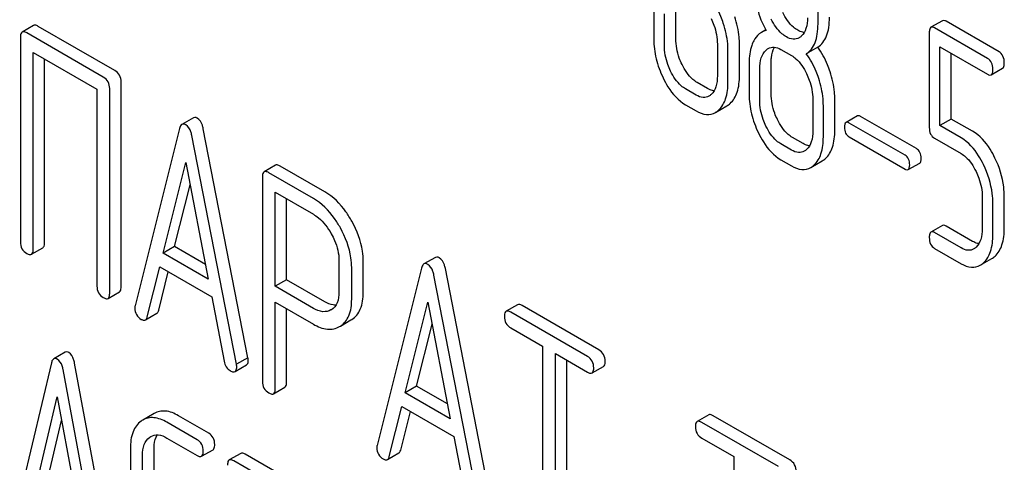
# Model space of a CAD drawing. Units: millimetres. Extents: x 0 to 7119, y -5 to 5034.
# Drawn here: x 5424 to 5442, y 2705 to 2714 of the extents above; entities that cross this region are included whole.
import ezdxf

# ---------------------------------------------------------------- set-up
doc = ezdxf.new("R2010")
doc.units = ezdxf.units.MM
doc.header["$LTSCALE"] = 391.525424
doc.layers.get('0').update_dxf_attribs({"linetype": 'CONTINUOUS'})

msp = doc.modelspace()

# ---------------------------------------------------------------- linework, layer by layer
at = {"color": 7, "linetype": 'Continuous'}
for p, q in [((5435.506, 2713.862), (5435.506, 2713.279)), ((5435.702, 2713.166), (5435.702, 2713.749)), ((5435.915, 2713.288), (5435.915, 2713.872)), ((5438.547, 2713.563), (5438.547, 2713.861)), ((5424.021, 2713.532), (5423.809, 2713.41)), ((5425.525, 2712.698), (5424.108, 2713.516)), ((5440.85, 2713.621), (5440.638, 2713.498)), ((5441.898, 2713.044), (5440.917, 2713.61)), ((5425.313, 2712.575), (5423.896, 2713.394)), ((5437.58, 2713.451), (5437.498, 2713.403)), ((5440.607, 2713.398), (5440.607, 2711.644)), ((5441.686, 2712.921), (5440.705, 2713.487)), ((5423.778, 2713.316), (5423.778, 2709.522)), ((5436.683, 2713.183), (5436.683, 2712.599)), ((5437.092, 2712.608), (5437.092, 2713.192)), ((5424.014, 2709.386), (5424.014, 2713.034)), ((5424.014, 2713.034), (5425.195, 2712.352)), ((5436.879, 2712.486), (5436.879, 2713.07)), ((5437.86, 2713.087), (5438.056, 2712.974)), ((5438.541, 2713.131), (5438.329, 2713.009)), ((5440.803, 2711.677), (5440.803, 2713.139)), ((5440.803, 2713.139), (5441.686, 2712.629)), ((5441.015, 2711.799), (5441.015, 2713.017)), ((5424.226, 2709.509), (5424.226, 2712.911)), ((5437.272, 2712.843), (5437.272, 2712.259)), ((5437.68, 2712.269), (5437.68, 2712.852)), ((5437.468, 2712.146), (5437.468, 2712.73)), ((5441.753, 2712.618), (5441.965, 2712.741)), ((5425.643, 2708.69), (5425.643, 2712.484)), ((5436.503, 2712.365), (5436.307, 2712.478)), ((5425.195, 2712.352), (5425.195, 2708.704)), ((5425.431, 2708.568), (5425.431, 2712.362)), ((5436.291, 2712.242), (5436.095, 2712.355)), ((5436.095, 2712.064), (5436.291, 2711.95)), ((5438.449, 2712.164), (5438.449, 2711.58)), ((5438.645, 2711.467), (5438.645, 2712.05)), ((5438.857, 2711.589), (5438.857, 2712.173)), ((5436.648, 2711.921), (5436.86, 2712.043)), ((5426.981, 2711.822), (5426.769, 2711.7)), ((5439.277, 2711.857), (5439.065, 2711.734)), ((5440.158, 2711.127), (5439.124, 2711.724)), ((5440.37, 2711.25), (5439.336, 2711.847)), ((5441.015, 2711.799), (5440.803, 2711.677)), ((5441.409, 2711.572), (5441.015, 2711.799)), ((5426.726, 2711.626), (5425.901, 2708.338)), ((5427.99, 2707.376), (5427.165, 2711.617)), ((5441.197, 2711.449), (5440.803, 2711.677)), ((5427.778, 2707.254), (5426.952, 2711.495)), ((5438.056, 2711.223), (5437.86, 2711.336)), ((5438.269, 2711.345), (5438.072, 2711.459)), ((5439.124, 2711.468), (5440.158, 2710.871)), ((5440.705, 2711.442), (5441.197, 2711.158)), ((5426.422, 2709.312), (5426.839, 2710.994)), ((5426.839, 2710.994), (5427.257, 2708.83)), ((5437.86, 2711.044), (5438.056, 2710.931)), ((5438.414, 2710.901), (5438.626, 2711.024)), ((5440.217, 2710.861), (5440.429, 2710.983)), ((5428.503, 2710.942), (5428.29, 2710.82)), ((5429.202, 2710.327), (5428.377, 2710.804)), ((5429.415, 2710.45), (5428.589, 2710.926)), ((5428.259, 2710.726), (5428.259, 2706.938)), ((5426.634, 2709.435), (5426.919, 2710.582)), ((5428.495, 2708.699), (5428.495, 2710.444)), ((5428.495, 2710.444), (5429.202, 2710.035)), ((5428.707, 2708.821), (5428.707, 2710.321)), ((5441.588, 2710.351), (5441.588, 2709.768)), ((5441.784, 2709.655), (5441.784, 2710.238)), ((5441.996, 2709.777), (5441.996, 2710.361)), ((5440.85, 2709.827), (5440.638, 2709.705)), ((5441.197, 2709.41), (5440.705, 2709.694)), ((5441.409, 2709.532), (5440.917, 2709.816)), ((5423.982, 2709.292), (5424.194, 2709.415)), ((5426.634, 2709.435), (5426.422, 2709.312)), ((5427.204, 2709.106), (5426.634, 2709.435)), ((5440.705, 2709.402), (5441.197, 2709.118)), ((5427.257, 2708.83), (5426.422, 2709.312)), ((5429.677, 2709.181), (5429.677, 2708.594)), ((5430.125, 2708.581), (5430.125, 2709.167)), ((5431.462, 2709.235), (5431.25, 2709.113)), ((5441.551, 2709.089), (5441.763, 2709.212)), ((5426.127, 2708.131), (5426.358, 2709.057)), ((5426.339, 2708.254), (5426.517, 2708.965)), ((5426.358, 2709.057), (5427.32, 2708.501)), ((5429.912, 2708.458), (5429.912, 2709.045)), ((5431.207, 2709.038), (5430.382, 2705.751)), ((5432.471, 2704.789), (5431.646, 2709.03)), ((5428.707, 2708.821), (5428.495, 2708.699)), ((5429.415, 2708.413), (5428.707, 2708.821)), ((5432.259, 2704.667), (5431.434, 2708.908)), ((5425.4, 2708.474), (5425.612, 2708.596)), ((5429.202, 2708.29), (5428.495, 2708.699)), ((5427.32, 2708.501), (5427.552, 2707.309)), ((5428.495, 2706.802), (5428.495, 2708.407)), ((5428.495, 2708.407), (5429.202, 2707.999)), ((5430.903, 2706.725), (5431.32, 2708.407)), ((5431.32, 2708.407), (5431.738, 2706.243)), ((5428.707, 2706.924), (5428.707, 2708.285)), ((5429.536, 2708.266), (5429.529, 2708.263)), ((5432.984, 2708.358), (5432.772, 2708.236)), ((5434.488, 2707.524), (5433.07, 2708.342)), ((5426.093, 2708.076), (5426.306, 2708.199)), ((5429.705, 2707.963), (5429.899, 2708.075)), ((5429.899, 2708.075), (5429.916, 2708.086)), ((5434.276, 2707.401), (5432.858, 2708.22)), ((5429.687, 2707.953), (5429.704, 2707.963)), ((5431.115, 2706.847), (5431.4, 2707.995)), ((5432.858, 2707.928), (5433.448, 2707.587)), ((5433.448, 2707.587), (5433.448, 2703.94)), ((5424.607, 2707.479), (5424.395, 2707.357)), ((5427.99, 2707.376), (5427.778, 2707.254)), ((5433.684, 2703.803), (5433.684, 2707.451)), ((5433.684, 2707.451), (5434.276, 2707.109)), ((5433.896, 2703.926), (5433.896, 2707.329)), ((5424.353, 2707.28), (5423.565, 2703.97)), ((5425.356, 2702.937), (5424.569, 2707.156)), ((5425.568, 2703.059), (5424.781, 2707.278)), ((5427.752, 2707.12), (5427.964, 2707.242)), ((5434.362, 2707.093), (5434.574, 2707.216)), ((5428.464, 2706.708), (5428.676, 2706.831)), ((5431.115, 2706.847), (5430.903, 2706.725)), ((5431.685, 2706.519), (5431.115, 2706.847)), ((5424.063, 2704.959), (5424.461, 2706.652)), ((5424.461, 2706.652), (5424.859, 2704.499)), ((5431.738, 2706.243), (5430.903, 2706.725)), ((5430.608, 2705.544), (5430.839, 2706.47)), ((5430.839, 2706.47), (5431.802, 2705.914)), ((5426.254, 2706.342), (5426.042, 2706.22)), ((5427.264, 2705.979), (5426.704, 2706.302)), ((5430.82, 2705.666), (5430.998, 2706.378)), ((5436.522, 2706.316), (5436.309, 2706.193)), ((5438.026, 2705.481), (5436.608, 2706.3)), ((5424.275, 2705.081), (5424.541, 2706.215)), ((5427.052, 2705.856), (5426.492, 2706.18)), ((5437.813, 2705.359), (5436.396, 2706.177)), ((5426.172, 2705.901), (5426.192, 2705.914)), ((5426.492, 2705.888), (5427.052, 2705.564)), ((5431.802, 2705.914), (5432.033, 2704.722)), ((5436.396, 2705.885), (5436.986, 2705.545)), ((5425.815, 2705.695), (5425.815, 2703.361)), ((5426.252, 2703.353), (5426.252, 2705.688)), ((5427.133, 2705.55), (5427.345, 2705.672)), ((5426.04, 2703.231), (5426.04, 2705.565)), ((5427.857, 2705.604), (5427.645, 2705.481)), ((5429.29, 2704.809), (5427.939, 2705.589)), ((5430.575, 2705.489), (5430.787, 2705.611)), ((5436.986, 2705.545), (5436.986, 2701.897)), ((5429.078, 2704.686), (5427.727, 2705.467))]:
    msp.add_line(p, q, dxfattribs=at)
msp.add_arc((5426.235, 2705.887), 0.385, 120.0398, 125.3735, dxfattribs=at)
for points, knots in [([(5436.793, 2713.572), (5436.779, 2713.614), (5436.72, 2713.774), (5436.638, 2713.926), (5436.564, 2714.028)], [0, 0, 0, 0, 0.261809, 1, 1, 1, 1]), ([(5437.393, 2713.993), (5437.4, 2713.945), (5437.438, 2713.752), (5437.515, 2713.567), (5437.588, 2713.437)], [0, 0, 0, 0, 0.244822, 1, 1, 1, 1]), ([(5437.092, 2713.192), (5437.092, 2713.233), (5437.084, 2713.403), (5437.046, 2713.571), (5437.005, 2713.694)], [0, 0, 0, 0, 0.241209, 1, 1, 1, 1]), ([(5438.172, 2713.443), (5438.144, 2713.46), (5438.026, 2713.545), (5437.943, 2713.671), (5437.893, 2713.773)], [0, 0, 0, 0, 0.22263, 1, 1, 1, 1]), ([(5424.108, 2713.516), (5424.099, 2713.521), (5424.074, 2713.535), (5424.039, 2713.542), (5424.021, 2713.532)], [0, 0, 0, 0, 0.33601, 1, 1, 1, 1]), ([(5436.568, 2713.661), (5436.587, 2713.621), (5436.651, 2713.47), (5436.683, 2713.303), (5436.683, 2713.183)], [0, 0, 0, 0, 0.268571, 1, 1, 1, 1]), ([(5436.879, 2713.07), (5436.879, 2713.111), (5436.872, 2713.281), (5436.834, 2713.449), (5436.793, 2713.572)], [0, 0, 0, 0, 0.241209, 1, 1, 1, 1]), ([(5437.96, 2713.321), (5437.932, 2713.338), (5437.813, 2713.423), (5437.73, 2713.55), (5437.681, 2713.65)], [0, 0, 0, 0, 0.228132, 1, 1, 1, 1]), ([(5438.351, 2713.676), (5438.351, 2713.609), (5438.34, 2713.483), (5438.276, 2713.369), (5438.235, 2713.332)], [0, 0, 0, 0, 0.547131, 1, 1, 1, 1]), ([(5438.329, 2713.009), (5438.365, 2713.032), (5438.433, 2713.093), (5438.501, 2713.22), (5438.54, 2713.381), (5438.547, 2713.499), (5438.547, 2713.563)], [0, 0, 0, 0, 0.2066, 0.429812, 0.689766, 1, 1, 1, 1]), ([(5438.541, 2713.131), (5438.577, 2713.154), (5438.645, 2713.215), (5438.713, 2713.343), (5438.752, 2713.503), (5438.759, 2713.621), (5438.759, 2713.686)], [0, 0, 0, 0, 0.2066, 0.429812, 0.689766, 1, 1, 1, 1]), ([(5440.917, 2713.61), (5440.91, 2713.614), (5440.89, 2713.624), (5440.863, 2713.629), (5440.85, 2713.621)], [0, 0, 0, 0, 0.327895, 1, 1, 1, 1]), ([(5423.809, 2713.41), (5423.804, 2713.407), (5423.779, 2713.382), (5423.778, 2713.344), (5423.778, 2713.316)], [0, 0, 0, 0, 0.184763, 1, 1, 1, 1]), ([(5423.896, 2713.394), (5423.887, 2713.399), (5423.861, 2713.412), (5423.826, 2713.42), (5423.809, 2713.41)], [0, 0, 0, 0, 0.33601, 1, 1, 1, 1]), ([(5437.498, 2713.403), (5437.483, 2713.395), (5437.425, 2713.354), (5437.382, 2713.295), (5437.356, 2713.247)], [0, 0, 0, 0, 0.231668, 1, 1, 1, 1]), ([(5438.29, 2713.401), (5438.281, 2713.402), (5438.24, 2713.41), (5438.201, 2713.427), (5438.172, 2713.443)], [0, 0, 0, 0, 0.228134, 1, 1, 1, 1]), ([(5440.638, 2713.498), (5440.626, 2713.492), (5440.608, 2713.456), (5440.607, 2713.42), (5440.607, 2713.398)], [0, 0, 0, 0, 0.383449, 1, 1, 1, 1]), ([(5440.705, 2713.487), (5440.698, 2713.491), (5440.678, 2713.502), (5440.651, 2713.506), (5440.638, 2713.498)], [0, 0, 0, 0, 0.327895, 1, 1, 1, 1]), ([(5435.506, 2713.279), (5435.506, 2713.157), (5435.536, 2712.908), (5435.623, 2712.674), (5435.678, 2712.56)], [0, 0, 0, 0, 0.489219, 1, 1, 1, 1]), ([(5435.817, 2712.686), (5435.798, 2712.726), (5435.733, 2712.878), (5435.702, 2713.045), (5435.702, 2713.166)], [0, 0, 0, 0, 0.268803, 1, 1, 1, 1]), ([(5436.029, 2712.809), (5436.01, 2712.848), (5435.946, 2713), (5435.915, 2713.166), (5435.915, 2713.288)], [0, 0, 0, 0, 0.262696, 1, 1, 1, 1]), ([(5437.356, 2713.247), (5437.342, 2713.219), (5437.287, 2713.092), (5437.272, 2712.95), (5437.272, 2712.843)], [0, 0, 0, 0, 0.224351, 1, 1, 1, 1]), ([(5438.195, 2713.302), (5438.164, 2713.284), (5438.078, 2713.265), (5437.999, 2713.299), (5437.96, 2713.321)], [0, 0, 0, 0, 0.448819, 1, 1, 1, 1]), ([(5437.468, 2712.73), (5437.468, 2712.798), (5437.478, 2712.923), (5437.542, 2713.037), (5437.584, 2713.074)], [0, 0, 0, 0, 0.547288, 1, 1, 1, 1]), ([(5437.625, 2713.105), (5437.657, 2713.123), (5437.742, 2713.143), (5437.821, 2713.109), (5437.86, 2713.087)], [0, 0, 0, 0, 0.44908, 1, 1, 1, 1]), ([(5437.68, 2712.852), (5437.68, 2712.88), (5437.684, 2712.974), (5437.707, 2713.071), (5437.741, 2713.129)], [0, 0, 0, 0, 0.287725, 1, 1, 1, 1]), ([(5438.056, 2712.974), (5438.085, 2712.957), (5438.203, 2712.87), (5438.284, 2712.743), (5438.333, 2712.642)], [0, 0, 0, 0, 0.228314, 1, 1, 1, 1]), ([(5438.559, 2712.552), (5438.545, 2712.595), (5438.486, 2712.755), (5438.404, 2712.907), (5438.329, 2713.009)], [0, 0, 0, 0, 0.261812, 1, 1, 1, 1]), ([(5438.771, 2712.675), (5438.757, 2712.717), (5438.698, 2712.878), (5438.616, 2713.03), (5438.541, 2713.131)], [0, 0, 0, 0, 0.261812, 1, 1, 1, 1]), ([(5441.996, 2712.841), (5441.996, 2712.883), (5441.985, 2712.964), (5441.929, 2713.026), (5441.898, 2713.044)], [0, 0, 0, 0, 0.538335, 1, 1, 1, 1]), ([(5436.307, 2712.478), (5436.279, 2712.494), (5436.161, 2712.579), (5436.079, 2712.707), (5436.029, 2712.809)], [0, 0, 0, 0, 0.2196, 1, 1, 1, 1]), ([(5441.784, 2712.719), (5441.784, 2712.761), (5441.773, 2712.841), (5441.717, 2712.903), (5441.686, 2712.921)], [0, 0, 0, 0, 0.538335, 1, 1, 1, 1]), ([(5441.965, 2712.741), (5441.977, 2712.748), (5441.995, 2712.783), (5441.996, 2712.819), (5441.996, 2712.841)], [0, 0, 0, 0, 0.379506, 1, 1, 1, 1]), ([(5425.643, 2712.484), (5425.643, 2712.527), (5425.627, 2712.615), (5425.561, 2712.677), (5425.525, 2712.698)], [0, 0, 0, 0, 0.510533, 1, 1, 1, 1]), ([(5436.095, 2712.355), (5436.066, 2712.372), (5435.948, 2712.458), (5435.866, 2712.585), (5435.817, 2712.686)], [0, 0, 0, 0, 0.22819, 1, 1, 1, 1]), ([(5436.683, 2712.599), (5436.683, 2712.531), (5436.673, 2712.405), (5436.609, 2712.29), (5436.568, 2712.252)], [0, 0, 0, 0, 0.547308, 1, 1, 1, 1]), ([(5436.919, 2712.087), (5436.979, 2712.141), (5437.076, 2712.313), (5437.092, 2712.503), (5437.092, 2712.608)], [0, 0, 0, 0, 0.43553, 1, 1, 1, 1]), ([(5438.333, 2712.642), (5438.352, 2712.602), (5438.417, 2712.45), (5438.449, 2712.284), (5438.449, 2712.164)], [0, 0, 0, 0, 0.268571, 1, 1, 1, 1]), ([(5438.857, 2712.173), (5438.857, 2712.214), (5438.849, 2712.384), (5438.811, 2712.552), (5438.771, 2712.675)], [0, 0, 0, 0, 0.24121, 1, 1, 1, 1]), ([(5441.686, 2712.629), (5441.692, 2712.626), (5441.712, 2712.615), (5441.739, 2712.61), (5441.753, 2712.618)], [0, 0, 0, 0, 0.325075, 1, 1, 1, 1]), ([(5441.753, 2712.618), (5441.765, 2712.625), (5441.783, 2712.661), (5441.784, 2712.696), (5441.784, 2712.719)], [0, 0, 0, 0, 0.379506, 1, 1, 1, 1]), ([(5425.431, 2712.362), (5425.431, 2712.405), (5425.414, 2712.493), (5425.349, 2712.555), (5425.313, 2712.575)], [0, 0, 0, 0, 0.510533, 1, 1, 1, 1]), ([(5435.678, 2712.56), (5435.705, 2712.503), (5435.808, 2712.313), (5435.96, 2712.141), (5436.095, 2712.064)], [0, 0, 0, 0, 0.28736, 1, 1, 1, 1]), ([(5436.707, 2711.964), (5436.767, 2712.019), (5436.863, 2712.191), (5436.879, 2712.38), (5436.879, 2712.486)], [0, 0, 0, 0, 0.43553, 1, 1, 1, 1]), ([(5438.645, 2712.05), (5438.645, 2712.091), (5438.637, 2712.262), (5438.599, 2712.43), (5438.559, 2712.552)], [0, 0, 0, 0, 0.24121, 1, 1, 1, 1]), ([(5436.528, 2712.222), (5436.496, 2712.204), (5436.409, 2712.185), (5436.33, 2712.219), (5436.291, 2712.242)], [0, 0, 0, 0, 0.448455, 1, 1, 1, 1]), ([(5436.623, 2712.321), (5436.613, 2712.322), (5436.571, 2712.33), (5436.532, 2712.348), (5436.503, 2712.365)], [0, 0, 0, 0, 0.227102, 1, 1, 1, 1]), ([(5437.272, 2712.259), (5437.272, 2712.138), (5437.302, 2711.889), (5437.388, 2711.654), (5437.443, 2711.54)], [0, 0, 0, 0, 0.48922, 1, 1, 1, 1]), ([(5437.795, 2711.789), (5437.776, 2711.828), (5437.711, 2711.98), (5437.68, 2712.147), (5437.68, 2712.269)], [0, 0, 0, 0, 0.262696, 1, 1, 1, 1]), ([(5437.583, 2711.667), (5437.563, 2711.707), (5437.499, 2711.859), (5437.468, 2712.026), (5437.468, 2712.146)], [0, 0, 0, 0, 0.268803, 1, 1, 1, 1]), ([(5436.291, 2711.95), (5436.349, 2711.917), (5436.468, 2711.865), (5436.599, 2711.892), (5436.648, 2711.921)], [0, 0, 0, 0, 0.543744, 1, 1, 1, 1]), ([(5426.769, 2711.7), (5426.764, 2711.697), (5426.741, 2711.678), (5426.732, 2711.648), (5426.726, 2711.626)], [0, 0, 0, 0, 0.197354, 1, 1, 1, 1]), ([(5426.839, 2711.692), (5426.833, 2711.695), (5426.812, 2711.706), (5426.783, 2711.708), (5426.769, 2711.7)], [0, 0, 0, 0, 0.308893, 1, 1, 1, 1]), ([(5426.952, 2711.495), (5426.948, 2711.518), (5426.93, 2711.592), (5426.886, 2711.665), (5426.839, 2711.692)], [0, 0, 0, 0, 0.303466, 1, 1, 1, 1]), ([(5427.051, 2711.814), (5427.045, 2711.818), (5427.024, 2711.829), (5426.995, 2711.83), (5426.981, 2711.822)], [0, 0, 0, 0, 0.308893, 1, 1, 1, 1]), ([(5427.165, 2711.617), (5427.16, 2711.64), (5427.142, 2711.714), (5427.098, 2711.787), (5427.051, 2711.814)], [0, 0, 0, 0, 0.303466, 1, 1, 1, 1]), ([(5438.072, 2711.459), (5438.045, 2711.474), (5437.926, 2711.56), (5437.844, 2711.687), (5437.795, 2711.789)], [0, 0, 0, 0, 0.219597, 1, 1, 1, 1]), ([(5439.065, 2711.734), (5439.054, 2711.728), (5439.038, 2711.697), (5439.037, 2711.665), (5439.037, 2711.646)], [0, 0, 0, 0, 0.383581, 1, 1, 1, 1]), ([(5439.124, 2711.724), (5439.118, 2711.728), (5439.1, 2711.737), (5439.076, 2711.741), (5439.065, 2711.734)], [0, 0, 0, 0, 0.328195, 1, 1, 1, 1]), ([(5439.336, 2711.847), (5439.33, 2711.85), (5439.312, 2711.859), (5439.289, 2711.863), (5439.277, 2711.857)], [0, 0, 0, 0, 0.328195, 1, 1, 1, 1]), ([(5437.443, 2711.54), (5437.471, 2711.484), (5437.574, 2711.293), (5437.726, 2711.122), (5437.86, 2711.044)], [0, 0, 0, 0, 0.28736, 1, 1, 1, 1]), ([(5437.86, 2711.336), (5437.832, 2711.353), (5437.713, 2711.439), (5437.632, 2711.566), (5437.583, 2711.667)], [0, 0, 0, 0, 0.22819, 1, 1, 1, 1]), ([(5438.449, 2711.58), (5438.449, 2711.512), (5438.439, 2711.385), (5438.375, 2711.27), (5438.333, 2711.232)], [0, 0, 0, 0, 0.547307, 1, 1, 1, 1]), ([(5438.685, 2711.067), (5438.745, 2711.122), (5438.841, 2711.294), (5438.857, 2711.483), (5438.857, 2711.589)], [0, 0, 0, 0, 0.43553, 1, 1, 1, 1]), ([(5439.037, 2711.646), (5439.037, 2711.609), (5439.045, 2711.537), (5439.096, 2711.483), (5439.124, 2711.468)], [0, 0, 0, 0, 0.539403, 1, 1, 1, 1]), ([(5440.607, 2711.644), (5440.607, 2711.602), (5440.616, 2711.521), (5440.674, 2711.46), (5440.705, 2711.442)], [0, 0, 0, 0, 0.53932, 1, 1, 1, 1]), ([(5441.823, 2711.076), (5441.796, 2711.132), (5441.693, 2711.322), (5441.543, 2711.494), (5441.409, 2711.572)], [0, 0, 0, 0, 0.286906, 1, 1, 1, 1]), ([(5438.389, 2711.302), (5438.379, 2711.303), (5438.337, 2711.311), (5438.297, 2711.329), (5438.269, 2711.345)], [0, 0, 0, 0, 0.227104, 1, 1, 1, 1]), ([(5438.472, 2710.945), (5438.533, 2711), (5438.629, 2711.171), (5438.645, 2711.361), (5438.645, 2711.467)], [0, 0, 0, 0, 0.43553, 1, 1, 1, 1]), ([(5441.611, 2710.954), (5441.584, 2711.01), (5441.481, 2711.199), (5441.331, 2711.372), (5441.197, 2711.449)], [0, 0, 0, 0, 0.286906, 1, 1, 1, 1]), ([(5438.293, 2711.203), (5438.261, 2711.185), (5438.175, 2711.166), (5438.096, 2711.2), (5438.056, 2711.223)], [0, 0, 0, 0, 0.448455, 1, 1, 1, 1]), ([(5440.456, 2711.072), (5440.456, 2711.109), (5440.446, 2711.18), (5440.397, 2711.234), (5440.37, 2711.25)], [0, 0, 0, 0, 0.538288, 1, 1, 1, 1]), ([(5441.197, 2711.158), (5441.226, 2711.141), (5441.343, 2711.054), (5441.423, 2710.927), (5441.472, 2710.827)], [0, 0, 0, 0, 0.228398, 1, 1, 1, 1]), ([(5440.244, 2710.949), (5440.244, 2710.986), (5440.234, 2711.057), (5440.185, 2711.112), (5440.158, 2711.127)], [0, 0, 0, 0, 0.538288, 1, 1, 1, 1]), ([(5440.429, 2710.983), (5440.439, 2710.989), (5440.455, 2711.021), (5440.456, 2711.052), (5440.456, 2711.072)], [0, 0, 0, 0, 0.379107, 1, 1, 1, 1]), ([(5441.996, 2710.361), (5441.996, 2710.421), (5441.981, 2710.667), (5441.905, 2710.908), (5441.823, 2711.076)], [0, 0, 0, 0, 0.243414, 1, 1, 1, 1]), ([(5428.29, 2710.82), (5428.285, 2710.817), (5428.26, 2710.792), (5428.259, 2710.754), (5428.259, 2710.726)], [0, 0, 0, 0, 0.184763, 1, 1, 1, 1]), ([(5428.377, 2710.804), (5428.368, 2710.809), (5428.343, 2710.822), (5428.308, 2710.83), (5428.29, 2710.82)], [0, 0, 0, 0, 0.336009, 1, 1, 1, 1]), ([(5428.589, 2710.926), (5428.58, 2710.931), (5428.555, 2710.945), (5428.52, 2710.952), (5428.503, 2710.942)], [0, 0, 0, 0, 0.336009, 1, 1, 1, 1]), ([(5438.056, 2710.931), (5438.115, 2710.897), (5438.234, 2710.846), (5438.364, 2710.873), (5438.414, 2710.901)], [0, 0, 0, 0, 0.543744, 1, 1, 1, 1]), ([(5440.158, 2710.871), (5440.163, 2710.867), (5440.181, 2710.858), (5440.205, 2710.854), (5440.217, 2710.861)], [0, 0, 0, 0, 0.324988, 1, 1, 1, 1]), ([(5440.217, 2710.861), (5440.227, 2710.867), (5440.243, 2710.898), (5440.244, 2710.93), (5440.244, 2710.949)], [0, 0, 0, 0, 0.379107, 1, 1, 1, 1]), ([(5441.472, 2710.827), (5441.491, 2710.787), (5441.555, 2710.636), (5441.588, 2710.471), (5441.588, 2710.351)], [0, 0, 0, 0, 0.268427, 1, 1, 1, 1]), ([(5441.784, 2710.238), (5441.784, 2710.298), (5441.769, 2710.545), (5441.692, 2710.786), (5441.611, 2710.954)], [0, 0, 0, 0, 0.243414, 1, 1, 1, 1]), ([(5429.915, 2709.904), (5429.881, 2709.964), (5429.751, 2710.175), (5429.57, 2710.36), (5429.415, 2710.45)], [0, 0, 0, 0, 0.277117, 1, 1, 1, 1]), ([(5429.702, 2709.782), (5429.669, 2709.842), (5429.539, 2710.052), (5429.358, 2710.237), (5429.202, 2710.327)], [0, 0, 0, 0, 0.277117, 1, 1, 1, 1]), ([(5429.202, 2710.035), (5429.235, 2710.016), (5429.371, 2709.921), (5429.473, 2709.783), (5429.535, 2709.671)], [0, 0, 0, 0, 0.228438, 1, 1, 1, 1]), ([(5430.125, 2709.167), (5430.125, 2709.228), (5430.105, 2709.485), (5430.01, 2709.733), (5429.915, 2709.904)], [0, 0, 0, 0, 0.235329, 1, 1, 1, 1]), ([(5429.912, 2709.045), (5429.912, 2709.105), (5429.893, 2709.362), (5429.798, 2709.61), (5429.702, 2709.782)], [0, 0, 0, 0, 0.235329, 1, 1, 1, 1]), ([(5440.638, 2709.705), (5440.626, 2709.698), (5440.608, 2709.662), (5440.607, 2709.627), (5440.607, 2709.605)], [0, 0, 0, 0, 0.383448, 1, 1, 1, 1]), ([(5440.705, 2709.694), (5440.698, 2709.698), (5440.678, 2709.708), (5440.651, 2709.713), (5440.638, 2709.705)], [0, 0, 0, 0, 0.327895, 1, 1, 1, 1]), ([(5440.917, 2709.816), (5440.91, 2709.82), (5440.89, 2709.831), (5440.863, 2709.835), (5440.85, 2709.827)], [0, 0, 0, 0, 0.327895, 1, 1, 1, 1]), ([(5441.588, 2709.768), (5441.588, 2709.7), (5441.577, 2709.575), (5441.514, 2709.46), (5441.472, 2709.422)], [0, 0, 0, 0, 0.546742, 1, 1, 1, 1]), ([(5441.824, 2709.257), (5441.884, 2709.312), (5441.979, 2709.483), (5441.996, 2709.672), (5441.996, 2709.777)], [0, 0, 0, 0, 0.437624, 1, 1, 1, 1]), ([(5423.778, 2709.522), (5423.778, 2709.479), (5423.793, 2709.39), (5423.86, 2709.329), (5423.896, 2709.308)], [0, 0, 0, 0, 0.510801, 1, 1, 1, 1]), ([(5424.194, 2709.415), (5424.2, 2709.418), (5424.225, 2709.443), (5424.226, 2709.481), (5424.226, 2709.509)], [0, 0, 0, 0, 0.182548, 1, 1, 1, 1]), ([(5429.535, 2709.671), (5429.557, 2709.631), (5429.634, 2709.478), (5429.677, 2709.306), (5429.677, 2709.181)], [0, 0, 0, 0, 0.267883, 1, 1, 1, 1]), ([(5440.607, 2709.605), (5440.607, 2709.562), (5440.616, 2709.481), (5440.674, 2709.42), (5440.705, 2709.402)], [0, 0, 0, 0, 0.539321, 1, 1, 1, 1]), ([(5441.526, 2709.49), (5441.517, 2709.491), (5441.476, 2709.498), (5441.437, 2709.516), (5441.409, 2709.532)], [0, 0, 0, 0, 0.228319, 1, 1, 1, 1]), ([(5441.612, 2709.135), (5441.672, 2709.19), (5441.767, 2709.361), (5441.784, 2709.55), (5441.784, 2709.655)], [0, 0, 0, 0, 0.437624, 1, 1, 1, 1]), ([(5423.982, 2709.292), (5423.988, 2709.295), (5424.013, 2709.32), (5424.014, 2709.358), (5424.014, 2709.386)], [0, 0, 0, 0, 0.182548, 1, 1, 1, 1]), ([(5441.431, 2709.391), (5441.399, 2709.373), (5441.314, 2709.354), (5441.236, 2709.387), (5441.197, 2709.41)], [0, 0, 0, 0, 0.448743, 1, 1, 1, 1]), ([(5423.896, 2709.308), (5423.904, 2709.303), (5423.93, 2709.29), (5423.965, 2709.282), (5423.982, 2709.292)], [0, 0, 0, 0, 0.332826, 1, 1, 1, 1]), ([(5431.533, 2709.227), (5431.526, 2709.231), (5431.505, 2709.242), (5431.477, 2709.243), (5431.462, 2709.235)], [0, 0, 0, 0, 0.308894, 1, 1, 1, 1]), ([(5431.646, 2709.03), (5431.641, 2709.053), (5431.624, 2709.127), (5431.579, 2709.2), (5431.533, 2709.227)], [0, 0, 0, 0, 0.303465, 1, 1, 1, 1]), ([(5431.25, 2709.113), (5431.245, 2709.11), (5431.223, 2709.091), (5431.213, 2709.061), (5431.207, 2709.038)], [0, 0, 0, 0, 0.197354, 1, 1, 1, 1]), ([(5431.32, 2709.104), (5431.314, 2709.108), (5431.293, 2709.119), (5431.265, 2709.121), (5431.25, 2709.113)], [0, 0, 0, 0, 0.308894, 1, 1, 1, 1]), ([(5431.434, 2708.908), (5431.429, 2708.931), (5431.411, 2709.005), (5431.367, 2709.078), (5431.32, 2709.104)], [0, 0, 0, 0, 0.303465, 1, 1, 1, 1]), ([(5441.197, 2709.118), (5441.255, 2709.084), (5441.373, 2709.034), (5441.502, 2709.061), (5441.551, 2709.089)], [0, 0, 0, 0, 0.541536, 1, 1, 1, 1]), ([(5425.195, 2708.704), (5425.195, 2708.661), (5425.21, 2708.572), (5425.277, 2708.511), (5425.313, 2708.49)], [0, 0, 0, 0, 0.510801, 1, 1, 1, 1]), ([(5425.612, 2708.596), (5425.617, 2708.6), (5425.642, 2708.624), (5425.643, 2708.663), (5425.643, 2708.69)], [0, 0, 0, 0, 0.182548, 1, 1, 1, 1]), ([(5429.677, 2708.594), (5429.677, 2708.526), (5429.664, 2708.4), (5429.583, 2708.295), (5429.536, 2708.266)], [0, 0, 0, 0, 0.55233, 1, 1, 1, 1]), ([(5425.313, 2708.49), (5425.322, 2708.485), (5425.348, 2708.472), (5425.383, 2708.464), (5425.4, 2708.474)], [0, 0, 0, 0, 0.332825, 1, 1, 1, 1]), ([(5425.4, 2708.474), (5425.405, 2708.477), (5425.43, 2708.502), (5425.431, 2708.54), (5425.431, 2708.568)], [0, 0, 0, 0, 0.182548, 1, 1, 1, 1]), ([(5429.62, 2708.351), (5429.604, 2708.35), (5429.532, 2708.355), (5429.463, 2708.385), (5429.415, 2708.413)], [0, 0, 0, 0, 0.223645, 1, 1, 1, 1]), ([(5429.704, 2707.963), (5429.738, 2707.985), (5429.801, 2708.042), (5429.895, 2708.205), (5429.912, 2708.355), (5429.912, 2708.458)], [0, 0, 0, 0, 0.217601, 0.445471, 1, 1, 1, 1]), ([(5429.916, 2708.086), (5429.95, 2708.108), (5430.013, 2708.164), (5430.108, 2708.327), (5430.125, 2708.478), (5430.125, 2708.581)], [0, 0, 0, 0, 0.217601, 0.445471, 1, 1, 1, 1]), ([(5425.901, 2708.338), (5425.899, 2708.334), (5425.896, 2708.321), (5425.896, 2708.307), (5425.896, 2708.297)], [0, 0, 0, 0, 0.273667, 1, 1, 1, 1]), ([(5425.896, 2708.297), (5425.896, 2708.255), (5425.914, 2708.168), (5425.98, 2708.108), (5426.016, 2708.087)], [0, 0, 0, 0, 0.501302, 1, 1, 1, 1]), ([(5426.306, 2708.199), (5426.309, 2708.201), (5426.327, 2708.215), (5426.335, 2708.237), (5426.339, 2708.254)], [0, 0, 0, 0, 0.207255, 1, 1, 1, 1]), ([(5429.529, 2708.263), (5429.485, 2708.237), (5429.366, 2708.212), (5429.257, 2708.259), (5429.202, 2708.29)], [0, 0, 0, 0, 0.448318, 1, 1, 1, 1]), ([(5432.772, 2708.236), (5432.766, 2708.233), (5432.741, 2708.208), (5432.74, 2708.169), (5432.74, 2708.142)], [0, 0, 0, 0, 0.184763, 1, 1, 1, 1]), ([(5432.858, 2708.22), (5432.849, 2708.225), (5432.824, 2708.238), (5432.789, 2708.246), (5432.772, 2708.236)], [0, 0, 0, 0, 0.336009, 1, 1, 1, 1]), ([(5433.07, 2708.342), (5433.062, 2708.347), (5433.036, 2708.361), (5433.001, 2708.368), (5432.984, 2708.358)], [0, 0, 0, 0, 0.336009, 1, 1, 1, 1]), ([(5426.016, 2708.087), (5426.023, 2708.083), (5426.047, 2708.071), (5426.078, 2708.067), (5426.093, 2708.076)], [0, 0, 0, 0, 0.316637, 1, 1, 1, 1]), ([(5426.093, 2708.076), (5426.097, 2708.078), (5426.115, 2708.092), (5426.123, 2708.114), (5426.127, 2708.131)], [0, 0, 0, 0, 0.207255, 1, 1, 1, 1]), ([(5432.74, 2708.142), (5432.74, 2708.098), (5432.755, 2708.01), (5432.822, 2707.948), (5432.858, 2707.928)], [0, 0, 0, 0, 0.510802, 1, 1, 1, 1]), ([(5429.202, 2707.999), (5429.283, 2707.952), (5429.409, 2707.898), (5429.581, 2707.905), (5429.654, 2707.934), (5429.687, 2707.953)], [0, 0, 0, 0, 0.546798, 0.77578, 1, 1, 1, 1]), ([(5434.606, 2707.31), (5434.606, 2707.353), (5434.589, 2707.441), (5434.524, 2707.503), (5434.488, 2707.524)], [0, 0, 0, 0, 0.510532, 1, 1, 1, 1]), ([(5424.395, 2707.357), (5424.39, 2707.354), (5424.367, 2707.334), (5424.358, 2707.304), (5424.353, 2707.28)], [0, 0, 0, 0, 0.193955, 1, 1, 1, 1]), ([(5424.461, 2707.349), (5424.455, 2707.353), (5424.435, 2707.363), (5424.409, 2707.364), (5424.395, 2707.357)], [0, 0, 0, 0, 0.307285, 1, 1, 1, 1]), ([(5424.569, 2707.156), (5424.564, 2707.178), (5424.548, 2707.251), (5424.506, 2707.323), (5424.461, 2707.349)], [0, 0, 0, 0, 0.30772, 1, 1, 1, 1]), ([(5424.673, 2707.472), (5424.667, 2707.475), (5424.647, 2707.485), (5424.621, 2707.487), (5424.607, 2707.479)], [0, 0, 0, 0, 0.307285, 1, 1, 1, 1]), ([(5424.781, 2707.278), (5424.777, 2707.301), (5424.76, 2707.373), (5424.718, 2707.446), (5424.673, 2707.472)], [0, 0, 0, 0, 0.30772, 1, 1, 1, 1]), ([(5427.964, 2707.242), (5427.97, 2707.245), (5427.993, 2707.268), (5427.995, 2707.304), (5427.995, 2707.33)], [0, 0, 0, 0, 0.187505, 1, 1, 1, 1]), ([(5427.995, 2707.33), (5427.995, 2707.333), (5427.994, 2707.349), (5427.992, 2707.364), (5427.99, 2707.376)], [0, 0, 0, 0, 0.204132, 1, 1, 1, 1]), ([(5434.394, 2707.187), (5434.394, 2707.23), (5434.377, 2707.318), (5434.312, 2707.38), (5434.276, 2707.401)], [0, 0, 0, 0, 0.510532, 1, 1, 1, 1]), ([(5427.552, 2707.309), (5427.558, 2707.272), (5427.58, 2707.204), (5427.634, 2707.153), (5427.662, 2707.137)], [0, 0, 0, 0, 0.526603, 1, 1, 1, 1]), ([(5427.662, 2707.137), (5427.671, 2707.132), (5427.698, 2707.117), (5427.734, 2707.109), (5427.752, 2707.12)], [0, 0, 0, 0, 0.336301, 1, 1, 1, 1]), ([(5427.752, 2707.12), (5427.758, 2707.123), (5427.781, 2707.145), (5427.783, 2707.182), (5427.783, 2707.207)], [0, 0, 0, 0, 0.187505, 1, 1, 1, 1]), ([(5427.783, 2707.207), (5427.783, 2707.211), (5427.782, 2707.226), (5427.779, 2707.242), (5427.778, 2707.254)], [0, 0, 0, 0, 0.204132, 1, 1, 1, 1]), ([(5434.362, 2707.093), (5434.368, 2707.096), (5434.393, 2707.121), (5434.394, 2707.159), (5434.394, 2707.187)], [0, 0, 0, 0, 0.182549, 1, 1, 1, 1]), ([(5434.574, 2707.216), (5434.58, 2707.219), (5434.605, 2707.244), (5434.606, 2707.282), (5434.606, 2707.31)], [0, 0, 0, 0, 0.182549, 1, 1, 1, 1]), ([(5434.276, 2707.109), (5434.284, 2707.104), (5434.31, 2707.091), (5434.345, 2707.083), (5434.362, 2707.093)], [0, 0, 0, 0, 0.332825, 1, 1, 1, 1]), ([(5428.259, 2706.938), (5428.259, 2706.895), (5428.274, 2706.806), (5428.341, 2706.745), (5428.377, 2706.724)], [0, 0, 0, 0, 0.510802, 1, 1, 1, 1]), ([(5428.464, 2706.708), (5428.469, 2706.711), (5428.494, 2706.736), (5428.495, 2706.774), (5428.495, 2706.802)], [0, 0, 0, 0, 0.182549, 1, 1, 1, 1]), ([(5428.676, 2706.831), (5428.681, 2706.834), (5428.706, 2706.858), (5428.707, 2706.897), (5428.707, 2706.924)], [0, 0, 0, 0, 0.182549, 1, 1, 1, 1]), ([(5428.377, 2706.724), (5428.386, 2706.719), (5428.411, 2706.706), (5428.446, 2706.698), (5428.464, 2706.708)], [0, 0, 0, 0, 0.332825, 1, 1, 1, 1]), ([(5426.492, 2706.18), (5426.417, 2706.223), (5426.3, 2706.272), (5426.14, 2706.264), (5426.073, 2706.237), (5426.042, 2706.22)], [0, 0, 0, 0, 0.546863, 0.775793, 1, 1, 1, 1]), ([(5426.704, 2706.302), (5426.629, 2706.345), (5426.512, 2706.394), (5426.352, 2706.387), (5426.285, 2706.36), (5426.254, 2706.342)], [0, 0, 0, 0, 0.546863, 0.775793, 1, 1, 1, 1]), ([(5436.608, 2706.3), (5436.599, 2706.305), (5436.574, 2706.318), (5436.539, 2706.326), (5436.522, 2706.316)], [0, 0, 0, 0, 0.336009, 1, 1, 1, 1]), ([(5426.012, 2706.2), (5425.979, 2706.177), (5425.919, 2706.118), (5425.83, 2705.95), (5425.815, 2705.799), (5425.815, 2705.695)], [0, 0, 0, 0, 0.215357, 0.443915, 1, 1, 1, 1]), ([(5436.309, 2706.193), (5436.304, 2706.19), (5436.279, 2706.165), (5436.278, 2706.127), (5436.278, 2706.099)], [0, 0, 0, 0, 0.184763, 1, 1, 1, 1]), ([(5436.278, 2706.099), (5436.278, 2706.056), (5436.293, 2705.967), (5436.36, 2705.906), (5436.396, 2705.885)], [0, 0, 0, 0, 0.510802, 1, 1, 1, 1]), ([(5436.396, 2706.177), (5436.387, 2706.182), (5436.362, 2706.196), (5436.327, 2706.203), (5436.309, 2706.193)], [0, 0, 0, 0, 0.336009, 1, 1, 1, 1]), ([(5426.04, 2705.565), (5426.04, 2705.634), (5426.051, 2705.76), (5426.126, 2705.869), (5426.172, 2705.901)], [0, 0, 0, 0, 0.551274, 1, 1, 1, 1]), ([(5426.192, 2705.914), (5426.232, 2705.937), (5426.342, 2705.96), (5426.442, 2705.917), (5426.492, 2705.888)], [0, 0, 0, 0, 0.44816, 1, 1, 1, 1]), ([(5426.252, 2705.688), (5426.252, 2705.713), (5426.255, 2705.801), (5426.277, 2705.892), (5426.311, 2705.945)], [0, 0, 0, 0, 0.288574, 1, 1, 1, 1]), ([(5427.164, 2705.645), (5427.164, 2705.688), (5427.149, 2705.774), (5427.086, 2705.836), (5427.052, 2705.856)], [0, 0, 0, 0, 0.517748, 1, 1, 1, 1]), ([(5427.376, 2705.768), (5427.376, 2705.811), (5427.361, 2705.897), (5427.298, 2705.959), (5427.264, 2705.979)], [0, 0, 0, 0, 0.517748, 1, 1, 1, 1]), ([(5427.345, 2705.672), (5427.35, 2705.675), (5427.376, 2705.701), (5427.376, 2705.74), (5427.376, 2705.768)], [0, 0, 0, 0, 0.180078, 1, 1, 1, 1]), ([(5430.382, 2705.751), (5430.381, 2705.747), (5430.377, 2705.734), (5430.377, 2705.72), (5430.377, 2705.71)], [0, 0, 0, 0, 0.273667, 1, 1, 1, 1]), ([(5430.377, 2705.71), (5430.377, 2705.668), (5430.395, 2705.58), (5430.461, 2705.521), (5430.497, 2705.5)], [0, 0, 0, 0, 0.501301, 1, 1, 1, 1]), ([(5427.052, 2705.564), (5427.06, 2705.56), (5427.084, 2705.547), (5427.117, 2705.54), (5427.133, 2705.55)], [0, 0, 0, 0, 0.33079, 1, 1, 1, 1]), ([(5427.133, 2705.55), (5427.138, 2705.553), (5427.163, 2705.578), (5427.164, 2705.617), (5427.164, 2705.645)], [0, 0, 0, 0, 0.180078, 1, 1, 1, 1]), ([(5427.727, 2705.467), (5427.718, 2705.471), (5427.694, 2705.484), (5427.662, 2705.491), (5427.645, 2705.481)], [0, 0, 0, 0, 0.33388, 1, 1, 1, 1]), ([(5427.939, 2705.589), (5427.931, 2705.594), (5427.906, 2705.607), (5427.874, 2705.613), (5427.857, 2705.604)], [0, 0, 0, 0, 0.33388, 1, 1, 1, 1]), ([(5430.497, 2705.5), (5430.505, 2705.496), (5430.528, 2705.484), (5430.559, 2705.48), (5430.575, 2705.489)], [0, 0, 0, 0, 0.316635, 1, 1, 1, 1]), ([(5430.575, 2705.489), (5430.578, 2705.491), (5430.596, 2705.505), (5430.604, 2705.527), (5430.608, 2705.544)], [0, 0, 0, 0, 0.207255, 1, 1, 1, 1]), ([(5430.787, 2705.611), (5430.791, 2705.614), (5430.808, 2705.628), (5430.816, 2705.65), (5430.82, 2705.666)], [0, 0, 0, 0, 0.207255, 1, 1, 1, 1]), ([(5427.645, 2705.481), (5427.64, 2705.478), (5427.615, 2705.453), (5427.614, 2705.414), (5427.614, 2705.386)], [0, 0, 0, 0, 0.182326, 1, 1, 1, 1]), ([(5438.143, 2705.267), (5438.143, 2705.31), (5438.127, 2705.398), (5438.061, 2705.46), (5438.026, 2705.481)], [0, 0, 0, 0, 0.510532, 1, 1, 1, 1])]:
    msp.add_open_spline(points, degree=3, knots=knots, dxfattribs=at)
for points in [[(5437.588, 2713.437), (5437.556, 2713.431), (5437.525, 2713.419), (5437.498, 2713.403)], [(5438.235, 2713.332), (5438.223, 2713.321), (5438.21, 2713.311), (5438.195, 2713.302)], [(5437.584, 2713.074), (5437.596, 2713.086), (5437.61, 2713.096), (5437.625, 2713.105)], [(5436.568, 2712.252), (5436.555, 2712.241), (5436.542, 2712.231), (5436.528, 2712.222)], [(5436.86, 2712.043), (5436.881, 2712.055), (5436.901, 2712.07), (5436.919, 2712.087)], [(5436.648, 2711.921), (5436.669, 2711.933), (5436.689, 2711.948), (5436.707, 2711.964)], [(5438.333, 2711.232), (5438.321, 2711.221), (5438.308, 2711.211), (5438.293, 2711.203)], [(5438.626, 2711.024), (5438.647, 2711.036), (5438.666, 2711.051), (5438.685, 2711.067)], [(5438.414, 2710.901), (5438.435, 2710.914), (5438.454, 2710.928), (5438.472, 2710.945)], [(5441.472, 2709.422), (5441.46, 2709.41), (5441.446, 2709.4), (5441.431, 2709.391)], [(5441.551, 2709.089), (5441.573, 2709.102), (5441.593, 2709.117), (5441.612, 2709.135)], [(5441.763, 2709.212), (5441.785, 2709.224), (5441.805, 2709.24), (5441.824, 2709.257)]]:
    msp.add_open_spline(points, degree=3, dxfattribs=at)

doc.saveas('drawing.dxf')
